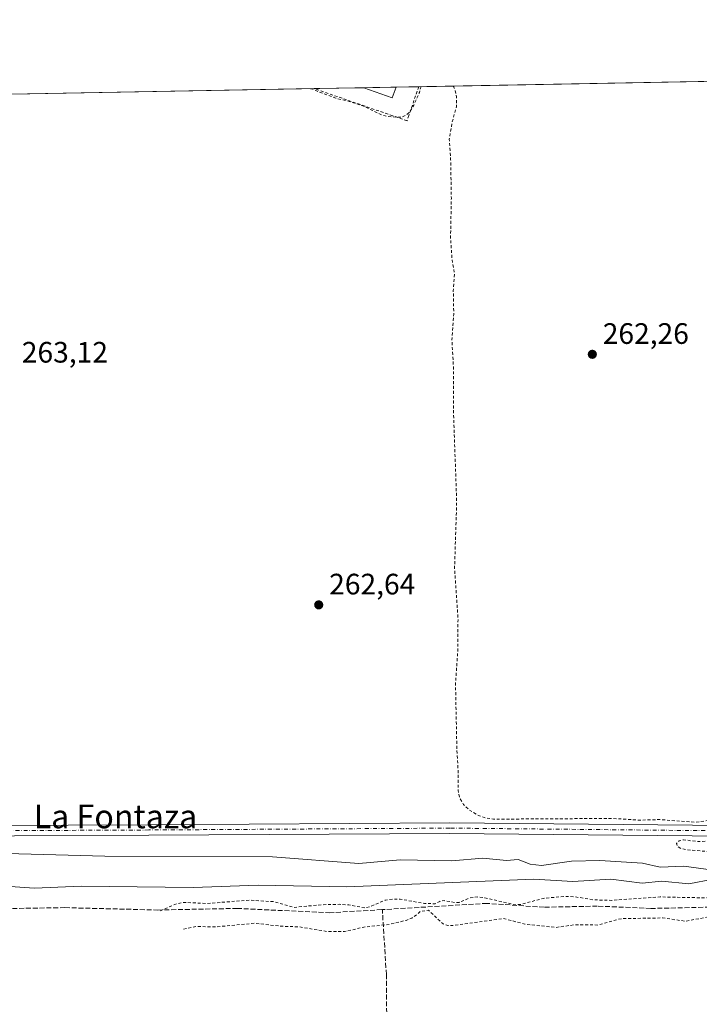
# Model space of a CAD drawing. Units: metres. Extents: x 629572 to 632018, y 4640736 to 4641759.
# Drawn here: x 630017 to 630247, y 4641414 to 4641747 of the extents above; entities that cross this region are included whole.
import ezdxf
from ezdxf.enums import TextEntityAlignment as Align

# ---------------------------------------------------------------- set-up
doc = ezdxf.new("R2010")
doc.units = ezdxf.units.M
doc.header["$MEASUREMENT"] = 0
for name, pattern in [('DGN Style 2', [1.6480167562047852, 0.988810053722871, -0.6592067024819142]), ('DGN Style 3', [2.307223458686699, 1.648016756204785, -0.6592067024819142]), ('DGN Style 4', [2.6384748266838614, 1.318413404963828, -0.6592067024819142, 0.001648016756204785, -0.6592067024819142])]:
    doc.linetypes.add(name, pattern=pattern)
for name, color, linetype, lineweight in [('Alambrada', 7, 'DGN Style 2', 0), ('Comarca CxS', 21, 'Continuous', 0), ('Comunidad Autónoma CxS', 142, 'Continuous', 0), ('Corriente artificial lineal', 4, 'DGN Style 3', 13), ('Cultivos herbáceos CxS', 92, 'Continuous', 0), ('Curva de nivel auxiliar', 30, 'DGN Style 2', 0), ('Curva de nivel normal', 30, 'Continuous', 0), ('Edificación ligera Cxs', 1, 'Continuous', 0), ('Estación ferroviaria Cxs', 135, 'Continuous', 0), ('Municipio CxS', 4, 'Continuous', 0), ('Pista no pavimentada Cxs', 111, 'Continuous', 0), ('Pista no pavimentada eje', 91, 'DGN Style 4', 0), ('Provincia CxS', 1, 'Continuous', 0), ('Punto de cota en terreno', 7, 'Continuous', 0), ('Rótulo de punto de cota en terreno', 7, 'Continuous', 0), ('Texto cartográfico', 7, 'Continuous', 0)]:
    doc.layers.add(name, color=color, linetype=linetype, lineweight=lineweight)
doc.styles.add('Style-Arial', font='txt')

# ---------------------------------------------------------------- blocks, each defined once
blk = doc.blocks.new('*U8')
at = {"layer": 'Cultivos herbáceos CxS', "color": 92, "linetype": 'Continuous', "lineweight": 0}
blk.add_polyline3d([(629689.2023, 4641716.1796, 263.686600000001), (630754.0268000001, 4641735.821799999, 260.9226999999955)], dxfattribs=at)
blk = doc.blocks.new('5PATER')
at = {"layer": 'Estación ferroviaria Cxs', "linetype": 'Continuous', "lineweight": 0}
h = blk.add_hatch(color=51, dxfattribs=at)
edge = h.paths.add_edge_path()
edge.add_ellipse((0, 0), major_axis=(-0.1095731443231308, -0.1110710700762829), ratio=0.9994222409660322, start_angle=0, end_angle=360)

msp = doc.modelspace()

# ---------------------------------------------------------------- linework, layer by layer
at = {"layer": 'Alambrada', "color": 7, "linetype": 'DGN Style 2', "lineweight": 0}
msp.add_polyline3d([(630151.5481000004, 4641724.7082, 262.9045999999944), (630148.2301000003, 4641714.960100001, 262.8828999999969), (630147.6201, 4641713.1601, 262.9523000000045), (630142.7200999996, 4641714.860099999, 262.7339999999967), (630116.3601000002, 4641724.0001, 262.943299999999), (630116.2081000004, 4641724.056299999, 262.9416999999958)], dxfattribs=at)
at = {"layer": 'Comarca CxS', "color": 21, "linetype": 'Continuous', "lineweight": 0, "flags": 128}
msp.add_lwpolyline([(629572.1300009504, 4641714.019983617), (631381.3838623688, 4641747.394278004)], dxfattribs=at)
at = {"layer": 'Comunidad Autónoma CxS', "color": 142, "linetype": 'Continuous', "lineweight": 0, "flags": 128}
msp.add_lwpolyline([(629572.1300009504, 4641714.019983617), (631381.3838623688, 4641747.394278004)], dxfattribs=at)
at = {"layer": 'Corriente artificial lineal', "color": 4, "linetype": 'DGN Style 3', "lineweight": 13}
for points in [[(630261.9600000001, 4641446.996200001, 262.5381999999955), (630254.7355000004, 4641446.956300001, 262.6247000000003), (630230.1292000003, 4641446.427100001, 262.6141999999964), (630212.0051999995, 4641447.220899999, 262.7687000000006), (630194.0135000005, 4641446.823999999, 262.8821999999927), (630174.6988000004, 4641448.1469, 263.0313000000024), (630139.2446, 4641446.030300001, 263.2158000000054)], [(629878.4680000005, 4641444.283, 263.3831999999966), (629903.5004000004, 4641444.574999999, 265.3295999999973), (629939.3515, 4641443.384400001, 264.8258999999962), (629976.4692000002, 4641443.7656, 264.0865999999951), (629990.9453999996, 4641446.030300001, 264.1298999999999), (630031.8235999999, 4641446.6917, 263.8592999999965), (630063.1766999997, 4641445.898, 263.9949000000051), (630090.0319999997, 4641446.427100001, 263.3181000000041), (630121.2528999997, 4641444.971899999, 263.2930999999954), (630139.2446, 4641446.030300001, 263.2158000000054)], [(630141.8904999997, 4641305.403899999, 264.7541999999958), (630141.5758999997, 4641318.918500001, 264.6352000000043), (630141.0467999997, 4641369.454, 264.6429000000062), (630140.6127000004, 4641424.035700001, 264.6493000000046), (630139.2446, 4641446.030300001, 263.2158000000054)]]:
    msp.add_polyline3d(points, dxfattribs=at)
at = {"layer": 'Cultivos herbáceos CxS', "color": 92, "linetype": 'Continuous', "lineweight": 0, "extrusion": (0.004385424410193525, 8.089454612940671e-05, 0.9999903807081422), "elevation": 3401.346070803208, "flags": 128}
msp.add_lwpolyline([(630144.3379182845, 4641724.448137209), (630343.3615334013, 4641728.11933722)], dxfattribs=at)
at = {"layer": 'Cultivos herbáceos CxS', "color": 92, "linetype": 'Continuous', "lineweight": 0, "extrusion": (0.007065141726553498, 0.0001303277757267133, 0.9999750330818538), "elevation": 5319.283533491687, "flags": 128}
msp.add_lwpolyline([(629946.8770133319, 4641720.603170185), (630098.6270033501, 4641723.402370209)], dxfattribs=at)
at = {"layer": 'Cultivos herbáceos CxS', "color": 92, "linetype": 'Continuous', "lineweight": 0, "extrusion": (0.03913468114043218, 0.0007220231368076056, 0.9992336840872742), "elevation": 28273.11210675874, "flags": 128}
msp.add_lwpolyline([(4629310.779185629, -715074.1636275366), (4629310.779185629, -715090.943839483)], dxfattribs=at)
at = {"layer": 'Cultivos herbáceos CxS', "color": 92, "linetype": 'Continuous', "lineweight": 0, "extrusion": (0.003940038482313099, 7.269883494298449e-05, 0.9999922353756739), "elevation": 3082.021481919258, "flags": 128}
msp.add_lwpolyline([(630127.0500093083, 4641724.153706664), (630137.9598940487, 4641724.355006666)], dxfattribs=at)
at = {"layer": 'Cultivos herbáceos CxS', "color": 92, "linetype": 'Continuous', "lineweight": 0, "extrusion": (-0.07697278378432473, -0.001418839282959019, 0.9970321847621474), "elevation": -54828.78250447057, "flags": 128}
msp.add_lwpolyline([(-4629322.726588142, 713479.6653875281), (-4629322.726588143, 713487.3551113886)], dxfattribs=at)
at = {"layer": 'Curva de nivel auxiliar', "color": 30, "linetype": 'DGN Style 2', "lineweight": 0, "elevation": 262.5, "flags": 128}
for points in [[(630163.2505000001, 4641724.924100001), (630163.7699999996, 4641723.890100001), (630164.3300000001, 4641721.270099999), (630164.3200000003, 4641717.9001), (630163.5899999999, 4641715.2401), (630162.8200000003, 4641712.4001), (630161.9100000003, 4641706.960100001), (630162.3700000001, 4641699.920100001), (630162.5999999996, 4641686.870100001), (630162.3300000001, 4641673.4801), (630162.7699999996, 4641666.880100001), (630163.6299999999, 4641661.3201), (630163.2699999996, 4641655.5701), (630163.4100000003, 4641647.6801), (630162.7999999998, 4641638.970100001), (630163.3200000003, 4641629.390100001), (630163.29, 4641615.5701), (630164.4100000003, 4641584.2501), (630163.6900000004, 4641561.590100001), (630164.8600000005, 4641544.600099999), (630164.7699999996, 4641533.700099999), (630164.0099999999, 4641522.690099999), (630164.4699999997, 4641500.590100001), (630164.9400000004, 4641492.440099999), (630164.8799999999, 4641486.3301), (630165.4699999997, 4641483.7401), (630166.7300000006, 4641481.600099999), (630168.5800000001, 4641479.850099999), (630171.3200000003, 4641478.110099999), (630173.6699999999, 4641477.220100001), (630176.8200000003, 4641476.6601), (630217.0800000001, 4641476.9101), (630226.6299999999, 4641476.3201), (630232.8600000005, 4641476.530099999), (630245.2999999998, 4641475.640100001), (630255.4500000002, 4641476.890100001), (630263.5700000003, 4641475.0801), (630279.25, 4641474.140100001), (630286.0800000001, 4641472.860099999), (630310, 4641472.1601), (630314.9000000004, 4641471.040100001), (630327.0499999998, 4641469.710100001), (630329.0700000003, 4641468.950099999), (630329.5300000003, 4641468.370100001), (630328.9800000006, 4641467.920100001), (630326.9199999999, 4641467.5801), (630304.25, 4641467.440099999), (630296.6900000004, 4641467.800100001), (630291.4500000002, 4641468.640100001), (630287.3499999996, 4641468.940099999), (630272.8700000001, 4641469.280099999), (630262.8700000001, 4641468.940099999), (630255.04, 4641469.470100001), (630246.29, 4641469.0601), (630241.1799999997, 4641469.6601), (630239.6900000004, 4641469.350099999), (630238.8600000005, 4641468.460100001), (630239.0899999999, 4641467.440099999), (630240.3200000003, 4641466.700099999), (630243.5, 4641466.1601), (630255.1299999999, 4641465.3301), (630267.2100000001, 4641465.4301), (630274.7800000003, 4641463.770099999), (630291.4400000004, 4641463.040100001), (630298.0199999996, 4641462.3101), (630306.6399999997, 4641463.0601), (630312.3600000005, 4641463.0001), (630352.6900000004, 4641460.390100001), (630360.9699999997, 4641460.5801), (630366.3600000005, 4641461.390100001), (630368.7300000006, 4641462.360099999), (630371.8899999997, 4641465.210100001), (630373.2100000001, 4641465.690099999), (630373.9600000001, 4641465.3101), (630374.5199999996, 4641464.470100001), (630375.5199999996, 4641461.5001), (630376.04, 4641458.2501), (630375.6799999997, 4641456.030099999), (630374.3899999997, 4641453.880100001), (630372.5700000003, 4641452.120100001), (630370.2800000003, 4641450.970100001), (630367.7400000002, 4641450.2401), (630354.75, 4641448.800100001), (630347.4400000004, 4641449.440099999), (630337.4500000002, 4641449.4301), (630330.1799999997, 4641450.4801), (630321.2800000003, 4641451.220100001), (630304.5, 4641451.2401), (630294.9400000004, 4641450.2401), (630288.9699999997, 4641450.0801), (630281.3399999999, 4641448.3201), (630279.5099999999, 4641448.540100001), (630271.5199999996, 4641450.8201), (630268.1900000004, 4641451.200099999), (630256.5999999996, 4641450.780099999), (630248.6299999999, 4641450.0001), (630233.3200000003, 4641450.3201), (630216.8799999999, 4641449.1601), (630210.8300000001, 4641449.3301), (630204.2800000003, 4641450.4001), (630200.9699999997, 4641450.5001), (630193.7400000002, 4641449.840100001), (630186.1600000003, 4641447.8101), (630184.2599999999, 4641447.630100001), (630173.9199999999, 4641450.030099999), (630171.3200000003, 4641450.3101), (630168.7999999998, 4641449.960100001), (630165.2300000006, 4641448.4801), (630164.1399999997, 4641448.4101), (630160.2199999997, 4641449.0801), (630158.6699999999, 4641448.8201), (630157.1100000005, 4641447.9901), (630153.5300000003, 4641448.130100001), (630149.54, 4641448.800100001), (630145.2999999998, 4641449.610099999), (630142.7199999997, 4641449.610099999), (630140.2100000001, 4641449.200099999), (630134.9900000002, 4641447.0101), (630133.2800000003, 4641446.620100001), (630127.8899999997, 4641447.610099999), (630124.6200000001, 4641447.8201), (630118.6699999999, 4641447.6801), (630109.2100000001, 4641446.780099999), (630102.4400000004, 4641448.720100001), (630094.2199999997, 4641449.2301), (630079.9299999997, 4641448.100099999), (630071.5499999998, 4641448.4801), (630068.9600000001, 4641447.7601), (630063.6799999997, 4641445.420100001)], [(630114.9307000004, 4641724.0329), (630115.2599999999, 4641723.940099999), (630123.5300000003, 4641720.790100001), (630127.0800000001, 4641720.0001), (630132.6399999997, 4641718.220100001), (630139.0499999998, 4641715.140100001), (630140.25, 4641714.8101), (630141.1399999997, 4641714.5701), (630145.7599999999, 4641714.3301), (630147.1399999997, 4641714.9801), (630147.2599999999, 4641715.030099999), (630148.5300000003, 4641716.1801), (630149.9000000004, 4641718.4101), (630151.7699999996, 4641722.780099999), (630152.3372999999, 4641724.722899999)], [(630887.0763999998, 4641459.885299999), (630888.1399999997, 4641459.280099999), (630891.5599999997, 4641454.700099999), (630891.2599999999, 4641449.880100001), (630883.25, 4641435.2401), (630866.0899999999, 4641409.5101), (630851.9500000002, 4641389.8201), (630846.8899999997, 4641381.720100001), (630845.1699999999, 4641380.4001), (630835.2599999999, 4641378.2401), (630833.3099999997, 4641378.1501), (630830.7300000006, 4641378.520099999), (630826.2000000002, 4641379.7301), (630817.0700000003, 4641382.9801), (630793.1799999997, 4641393.9801), (630781.9600000001, 4641397.4301), (630777.2800000003, 4641398.290100001), (630773.4100000003, 4641398.350099999), (630771.3700000001, 4641397.790100001), (630770.04, 4641396.140100001), (630768.5300000003, 4641395.590100001), (630763.0499999998, 4641396.8301), (630753.9299999997, 4641400.880100001), (630738.6399999997, 4641406.5701), (630724.54, 4641413.0801), (630718.9800000006, 4641415.090100001), (630714.9600000001, 4641416.950099999), (630705.5899999999, 4641420.1601), (630690.8799999999, 4641426.780099999), (630682.0499999998, 4641429.860099999), (630675.04, 4641433.2401), (630666.6699999999, 4641436.780099999), (630655.79, 4641440.7301), (630647.25, 4641444.620100001), (630628.3200000003, 4641451.9301), (630626.5599999997, 4641453.050100001), (630626.2199999997, 4641453.850099999), (630626.7800000003, 4641454.6801), (630628.6399999997, 4641456.100099999), (630628.8600000005, 4641457.3101), (630627.6299999999, 4641459.090100001), (630624.5800000001, 4641461.4901), (630622.1600000003, 4641462.6801), (630612.7999999998, 4641466.200099999), (630607, 4641467.630100001), (630604.1399999997, 4641467.2301), (630603.2000000002, 4641466.540100001), (630603.54, 4641465.9101), (630612.3399999999, 4641461.020099999), (630613.1600000003, 4641460.0701), (630612.6600000003, 4641459.360099999), (630609.9100000003, 4641458.110099999), (630608.7300000006, 4641457.110099999), (630607.4000000004, 4641455.0001), (630606.4400000004, 4641452.620100001), (630605.3600000005, 4641448.100099999), (630602.1600000003, 4641438.440099999), (630601.4400000004, 4641432.6601), (630600.7100000001, 4641429.540100001), (630597.9299999997, 4641422.140100001), (630595.5300000003, 4641417.140100001), (630593.3200000003, 4641406.050100001), (630589.9400000004, 4641395.840100001), (630585.7300000006, 4641377.9001), (630582.5, 4641367.670100001), (630579.5800000001, 4641358.440099999), (630576.7800000003, 4641347.050100001), (630573.7000000002, 4641339.0601), (630571.4000000004, 4641329.670100001), (630566.8399999999, 4641316.440099999), (630564.7800000003, 4641306.2501), (630561.9900000002, 4641298.7301), (630555.5599999997, 4641277.850099999), (630554.8399999999, 4641276.2401), (630553.9299999997, 4641275.120100001), (630552.7100000001, 4641274.5601), (630551.5300000003, 4641274.700099999), (630540.8499999996, 4641282.370100001), (630530.0899999999, 4641288.090100001), (630517.2699999996, 4641295.840100001), (630510.2000000002, 4641299.4901), (630508.1699999999, 4641301.130100001), (630506.6399999997, 4641303.2301), (630506.0499999998, 4641305.0801), (630505.8399999999, 4641307.0801), (630505.8700000001, 4641315.9801), (630515.1699999999, 4641357.340100001), (630515.3200000003, 4641361.3201), (630514.75, 4641363.540100001), (630514.1299999999, 4641364.600099999), (630513.5999999996, 4641364.6501), (630512.9699999997, 4641364.0801), (630509.0199999996, 4641357.950099999), (630507.2999999998, 4641356.0601), (630504.9400000004, 4641355.0801), (630502.5199999996, 4641355.3301), (630489.4699999997, 4641360.100099999), (630477.4199999999, 4641365.450099999), (630463.9600000001, 4641372.0701), (630456.1399999997, 4641374.870100001), (630432.3799999999, 4641385.870100001), (630428.7300000006, 4641387.290100001), (630422.6900000004, 4641389.630100001), (630416.4600000001, 4641392.690099999), (630414.0800000001, 4641393.3301), (630411.7599999999, 4641393.350099999), (630409.9600000001, 4641392.530099999), (630408.3600000005, 4641391.1501), (630408.0199999996, 4641391.2501), (630407.7699999996, 4641393.710100001), (630408.0899999999, 4641400.440099999), (630405.8300000001, 4641412.090100001), (630404.9800000006, 4641427.6801), (630402.4000000004, 4641442.620100001), (630401.9699999997, 4641448.6801), (630400.9000000004, 4641451.870100001), (630399.7199999997, 4641453.3301), (630398.6699999999, 4641452.850099999), (630397.8499999996, 4641451.440099999), (630395.6900000004, 4641443.9001), (630394.7199999997, 4641442.540100001), (630393.4800000006, 4641441.670100001), (630392.25, 4641441.550100001), (630389.3799999999, 4641442.2401), (630388.2000000002, 4641442.2301), (630383.2800000003, 4641440.420100001), (630379.3600000005, 4641439.860099999), (630373.9900000002, 4641440.370100001), (630365.5099999999, 4641439.840100001), (630359.4000000004, 4641440.290100001), (630356.0199999996, 4641440.0801), (630353.6600000003, 4641439.610099999), (630349.0700000003, 4641437.4001), (630346.6699999999, 4641436.840100001), (630342.7199999997, 4641437.4301), (630337.2599999999, 4641439.5601), (630335.0700000003, 4641440.030099999), (630328.2300000006, 4641439.3201), (630314.0199999996, 4641439.920100001), (630307.2999999998, 4641438.9901), (630294.2400000002, 4641439.880100001), (630289.0700000003, 4641439.6601), (630287.2100000001, 4641440.300100001), (630283.7100000001, 4641443.100099999), (630278.04, 4641442.3301), (630273.4900000002, 4641443.960100001), (630271.0800000001, 4641444.2401), (630260.79, 4641444.020099999), (630254.75, 4641443.210100001), (630249.3799999999, 4641443.540100001), (630241.9100000003, 4641442.090100001), (630234.1100000005, 4641443.220100001), (630220.7800000003, 4641442.9801), (630218.7599999999, 4641442.6801), (630212.3099999997, 4641440.8101), (630204.4600000001, 4641440.9001), (630197.8499999996, 4641439.9901), (630187.4800000006, 4641441.120100001), (630180.2800000003, 4641443.0101), (630163.3200000003, 4641440.6801), (630161.3899999997, 4641440.6601), (630159.7999999998, 4641441.220100001), (630154.9100000003, 4641445.8201), (630151.9199999999, 4641445.3201), (630151, 4641444.390100001), (630149.1799999997, 4641443.1601), (630147.2800000003, 4641442.390100001), (630141.6299999999, 4641441.020099999), (630133.0300000003, 4641440.110099999), (630126.4699999997, 4641438.590100001), (630120.4199999999, 4641438.630100001), (630111.1399999997, 4641440.200099999), (630105.3499999996, 4641440.380100001), (630095.8899999997, 4641441.4101), (630083.3899999997, 4641440.210100001), (630076.2800000003, 4641440.290100001), (630071.8700000001, 4641439.4101)]]:
    msp.add_lwpolyline(points, dxfattribs=at)
at = {"layer": 'Curva de nivel normal', "color": 30, "linetype": 'Continuous', "lineweight": 0, "elevation": 265, "flags": 128}
for points in [[(630251.2599999999, 4641459.350099999), (630241.2599999999, 4641460.7401), (630233.2599999999, 4641460.350099999), (630227.2599999999, 4641461.7301), (630212.8700000001, 4641462.6801), (630203.2599999999, 4641462.440099999), (630193.1200000001, 4641460.9301), (630189.2599999999, 4641461.450099999), (630185.2300000006, 4641463.040100001), (630181.2599999999, 4641462.710100001), (630173.2699999996, 4641463.420100001), (630162.7300000006, 4641462.530099999), (630145.2699999996, 4641462.890100001), (630131.2699999996, 4641461.6801), (630102.0899999999, 4641463.890100001), (630045.2699999996, 4641464.1601), (629999.5599999997, 4641465.360099999)], [(630013.2699999996, 4641453.840100001), (630021.4699999997, 4641453.270099999), (630037.2699999996, 4641454.0001), (630075.2699999996, 4641453.5701), (630097.2699999996, 4641454.3201), (630127.2699999996, 4641453.780099999), (630190.5700000003, 4641456.380100001), (630203.7800000003, 4641455.590100001), (630216.5800000001, 4641456.390100001), (630227.1799999997, 4641454.9901), (630233.8099999997, 4641455.620100001), (630242.9800000006, 4641454.790100001), (630251.2599999999, 4641456.360099999)]]:
    msp.add_lwpolyline(points, dxfattribs=at)
at = {"layer": 'Edificación ligera Cxs', "color": 1, "linetype": 'Continuous', "lineweight": 0, "extrusion": (0.02507066153607393, 0.0004623480403429312, 0.9996855746505665), "elevation": 18207.58871743191, "flags": 128}
msp.add_lwpolyline([(4629316.433481531, -715381.4095993264), (4629316.433481531, -715392.3248864565)], dxfattribs=at)
at = {"layer": 'Edificación ligera Cxs', "color": 1, "linetype": 'Continuous', "lineweight": 0, "extrusion": (0.02604871998817618, -0.05800667572439936, 0.9979762971926649), "elevation": -252573.6474305507, "flags": 128}
msp.add_lwpolyline([(2476346.793013275, 3968198.758155691), (2476344.142395464, 3968195.974569116), (2476336.762978794, 3968203.057774731)], dxfattribs=at)
at = {"layer": 'Edificación ligera Cxs', "color": 1, "linetype": 'Continuous', "lineweight": 0, "extrusion": (0.01420259227796685, 0.03964889398962448, 0.9991127321668888), "elevation": 193252.1434622783, "flags": 128}
msp.add_lwpolyline([(972079.9161916212, -4578253.22384855), (972079.9161916213, -4578253.216725348)], dxfattribs=at)
at = {"layer": 'Edificación ligera Cxs', "color": 1, "linetype": 'Continuous', "lineweight": 0}
msp.add_3dface([(630143.8800999997, 4641724.5601, 263.7290000000066), (630142.6001000004, 4641720.940099999, 263.7290000000066), (630132.9725000003, 4641724.365700001, 263.7290000000066), (630143.8825000003, 4641724.5669, 263.7290000000066)], dxfattribs=at)
at = {"layer": 'Municipio CxS', "color": 4, "linetype": 'Continuous', "lineweight": 0, "flags": 128}
msp.add_lwpolyline([(629572.1300009504, 4641714.019983617), (631381.3838623688, 4641747.394278004)], dxfattribs=at)
at = {"layer": 'Pista no pavimentada Cxs', "color": 111, "linetype": 'Continuous', "lineweight": 0}
for points in [[(630367.6935000002, 4641728.6953, 261.6717999999965), (630366.1819000002, 4641713.0747, 262.0722999999998), (630361.5274999999, 4641658.704100001, 261.8534999999974), (630359.4175000006, 4641626.419700001, 262.1040999999968), (630360.0484999996, 4641602.645099999, 262.1775999999954), (630361.9502999998, 4641582.572100001, 262.0684999999939), (630365.1266999999, 4641534.500499999, 262.2602999999945), (630367.4537000004, 4641500.655900001, 262.2832999999956), (630368.7538999999, 4641486.352299999, 262.402700000006), (630365.1387, 4641474.602700001, 262.3451000000059), (630360.5730999997, 4641469.796900001, 262.3291000000027), (630353.5771000005, 4641466.7653, 262.4176000000007), (630342.1451000003, 4641466.3255, 262.4738999999972), (630267.5947000004, 4641470.7731, 262.6978999999992), (630162.0321000004, 4641471.830900001, 263.1438999999955), (630060.2335000001, 4641471.195900001, 264.0966999999946), (629923.7219000002, 4641470.561100001, 264.4465000000055)], [(629923.6747000003, 4641474.160900001, 264.2885999999999), (630060.2138999999, 4641474.7959, 263.8001999999979), (630162.0389, 4641475.431100001, 263.0032000000065), (630267.7200999996, 4641474.372099999, 262.5026999999973), (630342.1832999998, 4641469.9297, 262.3000000000029), (630352.7647000002, 4641470.3367, 262.2480000000069), (630358.4685000004, 4641472.808300001, 262.2829000000056), (630361.9464999996, 4641476.4693, 262.2939999999944), (630365.1045000004, 4641486.732899999, 262.2370999999985), (630363.8649000004, 4641500.3695, 262.2532000000065), (630361.5349000003, 4641534.258300001, 262.3641999999964), (630358.3614999996, 4641582.283500001, 262.2596000000049), (630356.4530999997, 4641602.427300001, 262.2286000000022), (630355.8142999997, 4641626.489499999, 262.2258000000002), (630357.9375, 4641658.975099999, 262.1830999999947), (630362.5966999996, 4641713.401699999, 263.0313000000024), (630363.3450999996, 4641721.1361, 261.9415000000009), (630363.3576999997, 4641722.053099999, 261.8755999999994), (630363.3375000004, 4641722.880700001, 261.8381999999983)], [(629923.6747000003, 4641474.160900001, 264.2885999999999), (630060.2138999999, 4641474.7959, 263.8001999999979), (630162.0389, 4641475.431100001, 263.0032000000065), (630267.7200999996, 4641474.372099999, 262.5026999999973)], [(630267.5947000004, 4641470.7731, 262.6978999999992), (630162.0321000004, 4641471.830900001, 263.1438999999955), (630060.2335000001, 4641471.195900001, 264.0966999999946), (629923.7219000002, 4641470.561100001, 264.4465000000055)]]:
    msp.add_polyline3d(points, dxfattribs=at)
at = {"layer": 'Pista no pavimentada eje', "color": 91, "linetype": 'DGN Style 4', "lineweight": 0}
msp.add_polyline3d([(630365.8819000004, 4641728.661900001, 261.7010000000009), (630364.3892999999, 4641713.238100001, 262.5611999999965), (630359.7324999999, 4641658.8397, 262.0188000000053), (630357.6158999996, 4641626.454500001, 262.233699999997), (630358.2509000005, 4641602.5363, 262.2430000000023), (630360.1558999997, 4641582.4279, 262.1631000000052), (630363.3309000004, 4641534.3795, 262.3570000000037), (630365.6593000004, 4641500.512700001, 262.2685000000056), (630366.9293000001, 4641486.5427, 262.2958000000072), (630363.5425000006, 4641475.535900001, 262.3408999999957), (630359.5208999999, 4641471.3027, 262.3277999999991), (630353.1709000003, 4641468.550899999, 262.3551000000007), (630342.1640999997, 4641468.127699999, 262.4122999999963), (630267.6573000001, 4641472.572699999, 262.7194000000018), (630162.0355000002, 4641473.630899999, 263.0164999999979), (630060.2237, 4641472.9959, 263.9959999999992), (629923.6983000003, 4641472.360900001, 264.4872999999934), (629854.9064999997, 4641470.8793, 265.777900000001), (629760.7147000004, 4641468.339299999, 265.8616000000038), (629716.6879000004, 4641468.550899999, 265.3004999999976), (629701.0245000003, 4641469.609300001, 265.1578000000009), (629690.2295000004, 4641473.630899999, 265.7195000000065), (629654.0953000003, 4641500.9235, 265.5700999999972)], dxfattribs=at)
at = {"layer": 'Provincia CxS', "color": 1, "linetype": 'Continuous', "lineweight": 0, "flags": 128}
msp.add_lwpolyline([(629572.1300009504, 4641714.019983617), (631381.3838623688, 4641747.394278004)], dxfattribs=at)

# ---------------------------------------------------------------- block references
at = {"layer": 'Cultivos herbáceos CxS', "color": 92, "linetype": 'Continuous', "lineweight": 0}
msp.add_blockref('*U8', (0, 0), dxfattribs=at)
at = {"layer": 'Punto de cota en terreno', "color": 7, "linetype": 'Continuous', "lineweight": 0, "xscale": 10, "yscale": 10, "zscale": 10}
for p in [(630210.3200000003, 4641634.08, 262.2599999999948), (630117.7199999997, 4641549.230000001, 262.6399999999995)]:
    msp.add_blockref('5PATER', p, dxfattribs=at)

# ---------------------------------------------------------------- texts
at = {"layer": 'Rótulo de punto de cota en terreno', "color": 7, "linetype": 'Continuous', "lineweight": 0, "style": 'Style-Arial'}
for s, p in [('262,26', (630213.8477999996, 4641637.607799999)), ('263,12', (630017.2177999998, 4641631.2678)), ('262,64', (630121.2478, 4641552.7578))]:
    msp.add_text(s, height=7.000000000000002, dxfattribs=at).set_placement(p)
at = {"layer": 'Texto cartográfico', "color": 7, "linetype": 'Continuous', "lineweight": 0, "style": 'Style-Arial'}
msp.add_text('La Fontaza', height=8, dxfattribs=at).set_placement((630048.9218182922, 4641477.58015), align=Align.MIDDLE_CENTER)

doc.saveas('drawing.dxf')
